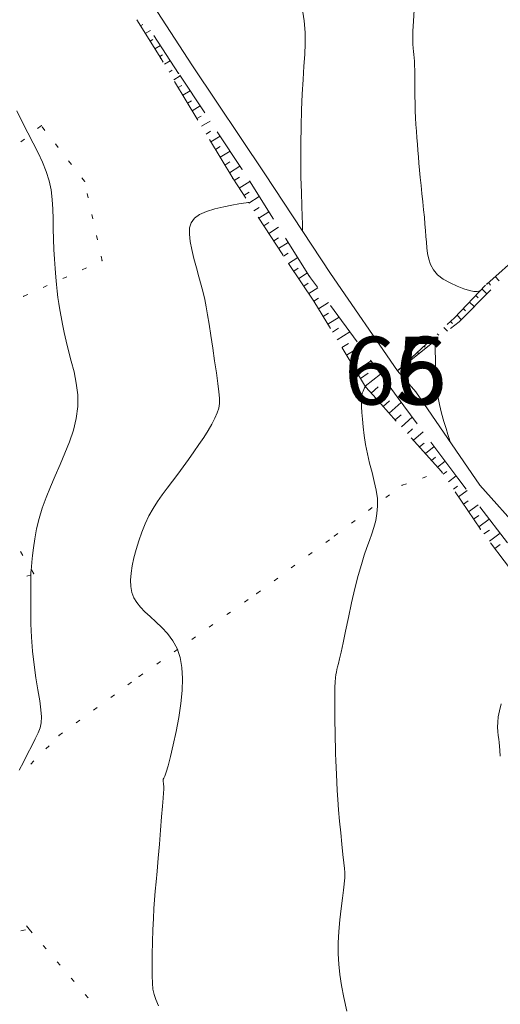
# Model space of a CAD drawing. Units: millimetres. Extents: x 543999 to 546322, y 4537859 to 4541033.
# Drawn here: x 545712 to 545819, y 4540262 to 4540480 of the extents above; entities that cross this region are included whole.
import ezdxf

# ---------------------------------------------------------------- set-up
doc = ezdxf.new("R2010")
doc.units = ezdxf.units.MM
for name, color, linetype, lineweight in [('EGRI_10M', 91, 'Continuous', 0), ('EGRI_2M', 150, 'Continuous', 0), ('HZ_SEV', 3, 'Continuous', 0), ('HZ_SEVALT', 2, 'Continuous', 0), ('HZ_SEVUST', 4, 'Continuous', 0), ('HZ_SINIR', 3, 'Continuous', 0), ('HZ_YOL', 11, 'Continuous', 0)]:
    doc.layers.add(name, color=color, linetype=linetype, lineweight=lineweight)
doc.styles.get("Standard").update_dxf_attribs({"font": 'times.ttf'})

msp = doc.modelspace()

# ---------------------------------------------------------------- linework, layer by layer
at = {"layer": 'EGRI_10M', "lineweight": 0, "elevation": 110}
msp.add_lwpolyline([(545762.97, 4540439.25), (545762.95, 4540439.24), (545762.83, 4540439.22), (545762.5, 4540439.17), (545761.87, 4540439.06), (545760.83, 4540438.89), (545759.32, 4540438.62), (545757.5, 4540438.27), (545755.56, 4540437.8), (545753.71, 4540437.23), (545752.14, 4540436.54), (545751.01, 4540435.71), (545750.3, 4540434.73), (545749.95, 4540433.57), (545749.9, 4540432.21), (545750.08, 4540430.61), (545750.44, 4540428.78), (545750.91, 4540426.8), (545751.45, 4540424.77), (545752, 4540422.77), (545752.51, 4540420.92), (545752.93, 4540419.27), (545753.3, 4540417.72), (545753.62, 4540416.13), (545753.94, 4540414.36), (545754.29, 4540412.26), (545754.67, 4540409.76), (545755.08, 4540406.99), (545755.49, 4540404.16), (545755.87, 4540401.48), (545756.19, 4540399.15), (545756.43, 4540397.32), (545756.55, 4540395.89), (545756.55, 4540394.73), (545756.4, 4540393.7), (545756.07, 4540392.65), (545755.56, 4540391.46), (545754.87, 4540390.14), (545754.04, 4540388.71), (545753.09, 4540387.19), (545752.03, 4540385.6), (545750.91, 4540383.97), (545749.74, 4540382.32), (545748.54, 4540380.68), (545747.34, 4540379.06), (545746.16, 4540377.49), (545745.01, 4540375.98), (545743.9, 4540374.49), (545742.85, 4540373), (545741.87, 4540371.45), (545740.95, 4540369.81), (545740.12, 4540368.04), (545739.37, 4540366.18), (545738.7, 4540364.28), (545738.13, 4540362.39), (545737.65, 4540360.54), (545737.27, 4540358.78), (545737.01, 4540357.13), (545736.89, 4540355.59), (545736.94, 4540354.17), (545737.17, 4540352.87), (545737.61, 4540351.7), (545738.25, 4540350.62), (545739.06, 4540349.59), (545740.05, 4540348.57), (545741.2, 4540347.51), (545742.47, 4540346.38), (545743.8, 4540345.13), (545745.09, 4540343.75), (545746.26, 4540342.19), (545747.21, 4540340.43), (545747.87, 4540338.45), (545748.26, 4540336.23), (545748.39, 4540333.79), (545748.3, 4540331.13), (545748, 4540328.25), (545747.54, 4540325.18), (545746.96, 4540322.09), (545746.34, 4540319.15), (545745.73, 4540316.55), (545745.19, 4540314.48), (545744.77, 4540313.06), (545744.46, 4540312.19), (545744.26, 4540311.72), (545744.14, 4540311.49), (545744.09, 4540311.34), (545744.08, 4540311.15), (545744.11, 4540310.91), (545744.15, 4540310.62), (545744.21, 4540310.32), (545744.25, 4540310.01), (545744.26, 4540309.69), (545744.25, 4540309.24), (545744.19, 4540308.5), (545744.1, 4540307.32), (545743.95, 4540305.57), (545743.75, 4540303.15), (545743.51, 4540300.25), (545743.26, 4540297.12), (545743, 4540294.01), (545742.76, 4540291.17), (545742.54, 4540288.78), (545742.36, 4540286.72), (545742.21, 4540284.81), (545742.07, 4540282.87), (545741.95, 4540280.7), (545741.85, 4540278.19), (545741.76, 4540275.47), (545741.7, 4540272.73), (545741.66, 4540270.18), (545741.66, 4540267.99), (545741.71, 4540266.32), (545741.83, 4540265.01), (545742.08, 4540263.88), (545742.48, 4540262.72), (545743.1, 4540261.35)], dxfattribs=at)
at = {"layer": 'EGRI_2M', "lineweight": 0}
for points, elevation in [([(545774.96, 4540432.84), (545774.96, 4540432.86), (545774.96, 4540433.05), (545774.94, 4540433.54), (545774.9, 4540434.51), (545774.85, 4540436.11), (545774.77, 4540438.44), (545774.68, 4540441.39), (545774.6, 4540444.79), (545774.55, 4540448.47), (545774.56, 4540452.28), (545774.62, 4540456.05), (545774.74, 4540459.71), (545774.89, 4540463.19), (545775.07, 4540466.44), (545775.25, 4540469.38), (545775.42, 4540472), (545775.52, 4540474.42), (545775.49, 4540476.83), (545775.28, 4540479.4), (545774.84, 4540482.3)], 108), ([(545814.61, 4540420.01), (545814.6, 4540420.01), (545814.59, 4540420), (545814.56, 4540419.97), (545814.5, 4540419.91), (545814.4, 4540419.82), (545814.24, 4540419.7), (545813.97, 4540419.58), (545813.54, 4540419.51), (545812.87, 4540419.54), (545811.9, 4540419.73), (545810.62, 4540420.11), (545809.13, 4540420.67), (545807.57, 4540421.39), (545806.09, 4540422.25), (545804.83, 4540423.23), (545803.9, 4540424.31), (545803.27, 4540425.46), (545802.86, 4540426.67), (545802.61, 4540427.91), (545802.46, 4540429.16), (545802.34, 4540430.41), (545802.24, 4540431.68), (545802.13, 4540433), (545802.02, 4540434.41), (545801.89, 4540435.95), (545801.72, 4540437.62), (545801.54, 4540439.39), (545801.35, 4540441.21), (545801.16, 4540443.01), (545800.98, 4540444.74), (545800.83, 4540446.36), (545800.7, 4540447.89), (545800.58, 4540449.34), (545800.47, 4540450.75), (545800.36, 4540452.15), (545800.25, 4540453.55), (545800.14, 4540454.98), (545800.04, 4540456.45), (545799.95, 4540457.96), (545799.88, 4540459.53), (545799.83, 4540461.16), (545799.8, 4540462.8), (545799.78, 4540464.41), (545799.77, 4540465.93), (545799.76, 4540467.31), (545799.75, 4540468.52), (545799.72, 4540469.56), (545799.69, 4540470.47), (545799.64, 4540471.26), (545799.58, 4540471.97), (545799.5, 4540472.64), (545799.42, 4540473.37), (545799.36, 4540474.29), (545799.33, 4540475.52), (545799.36, 4540477.18), (545799.46, 4540479.34), (545799.61, 4540481.84)], 106), ([(545711.7, 4540459.51), (545712.93, 4540457.06), (545714.16, 4540454.65), (545715.34, 4540452.37), (545716.44, 4540450.2), (545717.42, 4540448.12), (545718.25, 4540446.07), (545718.89, 4540444.04), (545719.31, 4540441.98), (545719.56, 4540439.89), (545719.68, 4540437.75), (545719.74, 4540435.58), (545719.78, 4540433.36), (545719.84, 4540431.09), (545719.94, 4540428.83), (545720.06, 4540426.64), (545720.19, 4540424.57), (545720.33, 4540422.7), (545720.48, 4540421.05), (545720.64, 4540419.57), (545720.81, 4540418.19), (545721.01, 4540416.83), (545721.24, 4540415.42), (545721.51, 4540413.9), (545721.83, 4540412.24), (545722.2, 4540410.43), (545722.65, 4540408.48), (545723.18, 4540406.37), (545723.78, 4540404.1), (545724.38, 4540401.69), (545724.89, 4540399.19), (545725.2, 4540396.63), (545725.22, 4540394.03), (545724.89, 4540391.42), (545724.25, 4540388.83), (545723.39, 4540386.25), (545722.38, 4540383.7), (545721.3, 4540381.19), (545720.22, 4540378.72), (545719.19, 4540376.28), (545718.23, 4540373.89), (545717.37, 4540371.54), (545716.66, 4540369.21), (545716.1, 4540366.94), (545715.7, 4540364.76), (545715.41, 4540362.77), (545715.21, 4540361.02), (545715.07, 4540359.6), (545714.97, 4540358.55), (545714.91, 4540357.82), (545714.86, 4540357.33), (545714.84, 4540356.99), (545714.84, 4540356.73), (545714.84, 4540356.46), (545714.85, 4540356.08), (545714.85, 4540355.46), (545714.86, 4540354.49), (545714.85, 4540353.06), (545714.83, 4540351.08), (545714.82, 4540348.66), (545714.86, 4540345.9), (545714.98, 4540342.93), (545715.2, 4540339.87), (545715.55, 4540336.85), (545715.97, 4540333.95), (545716.41, 4540331.27), (545716.8, 4540328.88), (545717.07, 4540326.87), (545717.18, 4540325.29), (545717.11, 4540324.01), (545716.86, 4540322.9), (545716.43, 4540321.77), (545715.81, 4540320.48), (545715.02, 4540318.92), (545714.12, 4540317.15), (545713.18, 4540315.3), (545712.27, 4540313.49)], 112), ([(545807.68, 4540386.06), (545807.67, 4540386.07), (545807.64, 4540386.17), (545807.55, 4540386.45), (545807.39, 4540386.98), (545807.11, 4540387.87), (545806.71, 4540389.15), (545806.23, 4540390.75), (545805.72, 4540392.56), (545805.25, 4540394.47), (545804.86, 4540396.35), (545804.6, 4540398.13), (545804.45, 4540399.76), (545804.39, 4540401.27), (545804.37, 4540402.64), (545804.36, 4540403.87), (545804.35, 4540404.96), (545804.32, 4540405.9), (545804.29, 4540406.7), (545804.26, 4540407.34), (545804.23, 4540407.83), (545804.21, 4540408.16), (545804.2, 4540408.36), (545804.2, 4540408.46), (545804.19, 4540408.5), (545804.19, 4540408.51)], 106), ([(545784.71, 4540260.15), (545784.08, 4540263.15), (545783.57, 4540265.84), (545783.2, 4540268.28), (545782.96, 4540270.59), (545782.84, 4540272.88), (545782.86, 4540275.26), (545782.99, 4540277.81), (545783.22, 4540280.41), (545783.49, 4540282.91), (545783.76, 4540285.15), (545783.99, 4540286.97), (545784.16, 4540288.28), (545784.26, 4540289.12), (545784.31, 4540289.62), (545784.33, 4540289.89), (545784.33, 4540290.03), (545784.33, 4540290.16), (545784.31, 4540290.41), (545784.27, 4540290.88), (545784.19, 4540291.71), (545784.05, 4540293.01), (545783.86, 4540294.86), (545783.63, 4540297.14), (545783.38, 4540299.66), (545783.14, 4540302.26), (545782.92, 4540304.75), (545782.74, 4540307.01), (545782.61, 4540309.04), (545782.51, 4540310.87), (545782.43, 4540312.56), (545782.36, 4540314.14), (545782.3, 4540315.65), (545782.25, 4540317.15), (545782.21, 4540318.7), (545782.17, 4540320.35), (545782.13, 4540322.16), (545782.1, 4540324.16), (545782.07, 4540326.24), (545782.06, 4540328.3), (545782.07, 4540330.19), (545782.09, 4540331.81), (545782.14, 4540333.05), (545782.21, 4540333.98), (545782.31, 4540334.68), (545782.42, 4540335.25), (545782.55, 4540335.78), (545782.7, 4540336.37), (545782.89, 4540337.14), (545783.14, 4540338.19), (545783.47, 4540339.67), (545783.91, 4540341.68), (545784.46, 4540344.29), (545785.1, 4540347.33), (545785.81, 4540350.56), (545786.54, 4540353.74), (545787.26, 4540356.64), (545787.95, 4540359.08), (545788.59, 4540361.11), (545789.19, 4540362.84), (545789.75, 4540364.37), (545790.27, 4540365.82), (545790.74, 4540367.28), (545791.13, 4540368.77), (545791.41, 4540370.32), (545791.54, 4540371.95), (545791.49, 4540373.68), (545791.23, 4540375.52), (545790.82, 4540377.45), (545790.32, 4540379.45), (545789.79, 4540381.5), (545789.3, 4540383.56), (545788.9, 4540385.62), (545788.59, 4540387.62), (545788.36, 4540389.51), (545788.19, 4540391.24), (545788.08, 4540392.74), (545788.02, 4540393.99), (545787.99, 4540395), (545788.01, 4540395.81), (545788.07, 4540396.46), (545788.17, 4540397), (545788.32, 4540397.45), (545788.48, 4540397.83), (545788.65, 4540398.14), (545788.81, 4540398.38), (545788.94, 4540398.56), (545789.04, 4540398.68), (545789.09, 4540398.75), (545789.12, 4540398.79), (545789.13, 4540398.8), (545789.13, 4540398.8)], 108), ([(545818.91, 4540328.17), (545818.51, 4540326.66), (545818.25, 4540325.33), (545818.13, 4540324.13), (545818.1, 4540323.05), (545818.15, 4540322.06), (545818.24, 4540321.18), (545818.34, 4540320.37), (545818.43, 4540319.63), (545818.51, 4540318.84), (545818.6, 4540317.88), (545818.7, 4540316.63)], 106)]:
    msp.add_lwpolyline(points, dxfattribs=dict(at, elevation=elevation))
at = {"layer": 'HZ_SEV', "lineweight": 0}
for p, q in [((545739.64, 4540478.65), (545739.08, 4540478.3)), ((545740.15, 4540476.61), (545741.3, 4540477.33)), ((545741.8, 4540475.28), (545741.21, 4540474.91)), ((545742.28, 4540473.22), (545743.49, 4540473.97)), ((545743.96, 4540471.91), (545743.34, 4540471.53)), ((545744.38, 4540469.82), (545745.68, 4540470.61)), ((545746.09, 4540468.52), (545745.41, 4540468.1)), ((545746.43, 4540466.38), (545747.87, 4540467.26)), ((545748.22, 4540465.13), (545747.46, 4540464.67)), ((545748.49, 4540462.95), (545750.08, 4540463.92)), ((545750.35, 4540461.74), (545749.51, 4540461.24)), ((545750.54, 4540459.52), (545752.29, 4540460.58)), ((545752.48, 4540458.36), (545751.57, 4540457.8)), ((545752.6, 4540456.09), (545754.49, 4540457.24)), ((545754.61, 4540454.97), (545753.62, 4540454.37)), ((545754.65, 4540452.66), (545756.7, 4540453.91)), ((545756.74, 4540451.59), (545755.68, 4540450.94)), ((545756.7, 4540449.22), (545758.9, 4540450.58)), ((545758.87, 4540448.21), (545757.73, 4540447.51)), ((545758.76, 4540445.79), (545761.1, 4540447.25)), ((545760.99, 4540444.83), (545759.81, 4540444.09)), ((545760.9, 4540442.41), (545763.25, 4540443.88)), ((545763.15, 4540441.47), (545761.99, 4540440.74)), ((545763.09, 4540439.06), (545765.37, 4540440.51)), ((545765.31, 4540438.11), (545764.18, 4540437.39)), ((545765.28, 4540435.71), (545767.49, 4540437.14)), ((545767.46, 4540434.75), (545766.37, 4540434.04)), ((545767.46, 4540432.36), (545769.62, 4540433.77)), ((545769.62, 4540431.39), (545768.56, 4540430.69)), ((545769.65, 4540429.02), (545771.75, 4540430.39)), ((545771.78, 4540428.02), (545770.75, 4540427.34)), ((545771.87, 4540425.68), (545773.88, 4540427.01)), ((545773.96, 4540424.67), (545772.98, 4540424.02)), ((545774.1, 4540422.36), (545776.01, 4540423.62)), ((545776.18, 4540421.33), (545775.21, 4540420.7)), ((545816.56, 4540420.94), (545816.06, 4540421.47)), ((545817.56, 4540422.8), (545818.46, 4540421.83)), ((545776.33, 4540419.04), (545778.32, 4540420.33)), ((545814.65, 4540420.05), (545815.68, 4540419)), ((545778.48, 4540418.04), (545777.44, 4540417.38)), ((545778.48, 4540415.67), (545780.7, 4540417.05)), ((545811.88, 4540417.16), (545812.88, 4540416.15)), ((545813.77, 4540418.09), (545813.26, 4540418.6)), ((545780.69, 4540414.69), (545779.51, 4540413.95)), ((545810.99, 4540415.22), (545810.5, 4540415.71)), ((545780.54, 4540412.24), (545783.07, 4540413.79)), ((545808.12, 4540412.42), (545807.69, 4540412.86)), ((545809.12, 4540414.26), (545810.07, 4540413.29)), ((545782.91, 4540411.35), (545781.57, 4540410.52)), ((545782.6, 4540408.81), (545785.43, 4540410.54)), ((545806.22, 4540411.5), (545806.98, 4540410.72)), ((545803.29, 4540408.78), (545803.82, 4540408.21)), ((545805.08, 4540409.8), (545804.76, 4540410.14)), ((545785.12, 4540408.01), (545783.63, 4540407.09)), ((545784.66, 4540405.38), (545787.78, 4540407.3)), ((545800.36, 4540406.05), (545800.68, 4540405.71)), ((545802.04, 4540407.19), (545801.83, 4540407.41)), ((545787.32, 4540404.68), (545785.69, 4540403.67)), ((545786.72, 4540401.95), (545790.09, 4540404.12)), ((545799, 4540404.58), (545798.9, 4540404.69)), ((545795.97, 4540401.97), (545795.97, 4540401.97)), ((545797.44, 4540403.33), (545797.54, 4540403.22)), ((545789.47, 4540401.42), (545787.75, 4540400.23)), ((545788.79, 4540398.51), (545792.22, 4540401.18)), ((545791.71, 4540398.36), (545790.13, 4540397.01)), ((545791.47, 4540395.53), (545794.41, 4540398.15)), ((545794.2, 4540395.28), (545792.81, 4540394.04)), ((545794.14, 4540392.55), (545796.79, 4540394.92)), ((545796.74, 4540392.17), (545795.47, 4540391.06)), ((545796.81, 4540389.56), (545799.2, 4540391.69)), ((545799.28, 4540389.07), (545798.14, 4540388.07)), ((545799.47, 4540386.58), (545801.62, 4540388.45)), ((545801.82, 4540385.95), (545800.81, 4540385.09)), ((545802.14, 4540383.6), (545804.04, 4540385.21)), ((545804.37, 4540382.84), (545803.48, 4540382.11)), ((545804.82, 4540380.62), (545806.46, 4540381.96)), ((545806.89, 4540379.68), (545806.08, 4540379.05)), ((545807.2, 4540377.39), (545808.92, 4540378.67)), ((545809.23, 4540376.4), (545808.32, 4540375.73)), ((545809.44, 4540374.06), (545811.37, 4540375.45)), ((545811.57, 4540373.13), (545810.56, 4540372.4)), ((545811.67, 4540370.74), (545813.82, 4540372.26)), ((545813.91, 4540369.88), (545812.79, 4540369.08)), ((545813.91, 4540367.42), (545816.26, 4540369.08)), ((545816.27, 4540366.66), (545815.08, 4540365.81)), ((545816.29, 4540364.21), (545818.65, 4540365.96)), ((545818.68, 4540363.49), (545817.5, 4540362.61))]:
    msp.add_line(p, q, dxfattribs=at)
at = {"layer": 'HZ_SEVALT', "lineweight": 0}
for p, q in [((545747.51, 4540467.8, 111.29), (545742.04, 4540476.18, 111.29)), ((545753.29, 4540459.06, 111.29), (545747.77, 4540467.4, 111.29)), ((545761.57, 4540446.55, 111.29), (545756.05, 4540454.89, 111.29)), ((545768.51, 4540435.52, 111.29), (545763.18, 4540443.98, 111.29)), ((545776.51, 4540422.83, 111.29), (545771.18, 4540431.29, 111.29)), ((545778.22, 4540420.48, 111.29), (545776.51, 4540422.83, 111.29)), ((545809.57, 4540412.78, 102.63), (545816.58, 4540419.91, 102.63)), ((545787.03, 4540408.33, 111.29), (545781.15, 4540416.43, 111.29)), ((545807.71, 4540411.3, 102.63), (545809.57, 4540412.78, 102.63)), ((545795.97, 4540401.97, 102.63), (545803.8, 4540408.19, 102.63)), ((545795.84, 4540396.19, 111.29), (545789.96, 4540404.29, 111.29)), ((545800.32, 4540390.18, 111.29), (545795.84, 4540396.19, 111.29)), ((545809.3, 4540378.16, 111.29), (545803.32, 4540386.18, 111.29)), ((545811.14, 4540375.76, 111.29), (545809.3, 4540378.16, 111.29)), ((545820.26, 4540363.85, 111.29), (545814.18, 4540371.79, 111.29))]:
    msp.add_line(p, q, dxfattribs=at)
for p in [(545747.51, 4540467.8, 109.51), (545747.51, 4540467.8, 109.51), (545761.57, 4540446.55, 108.23), (545761.57, 4540446.55, 108.23), (545776.51, 4540422.83, 107.78), (545776.51, 4540422.83, 107.78), (545809.57, 4540412.78, 105.52), (545809.57, 4540412.78, 105.52), (545795.97, 4540401.97, 106.73), (545795.84, 4540396.19, 106.63), (545795.84, 4540396.19, 106.63), (545809.3, 4540378.16, 105.83), (545809.3, 4540378.16, 105.83)]:
    msp.add_point(p, dxfattribs=at)
at = {"layer": 'HZ_SEVUST', "lineweight": 0}
for p, q in [((545743.57, 4540471.16, 104.86), (545738.25, 4540479.63, 104.86)), ((545744.09, 4540470.31, 104.86), (545743.57, 4540471.16, 104.86)), ((545751.79, 4540457.44, 104.86), (545746.65, 4540466.02, 104.86)), ((545759.49, 4540444.57, 104.86), (545754.36, 4540453.15, 104.86)), ((545762.36, 4540440.17, 104.86), (545759.49, 4540444.57, 104.86)), ((545770.57, 4540427.61, 104.86), (545765.1, 4540435.99, 104.86)), ((545815.7, 4540421.16, 106.73), (545823.2, 4540427.78, 106.73)), ((545777.45, 4540417.37, 104.86), (545771.87, 4540425.67, 104.86)), ((545808.54, 4540413.65, 106.73), (545815.44, 4540420.88, 106.73)), ((545781.11, 4540411.28, 104.86), (545777.45, 4540417.37, 104.86)), ((545806.96, 4540412.18, 106.73), (545808.54, 4540413.65, 106.73)), ((545795.97, 4540401.97, 106.73), (545803.29, 4540408.78, 106.73)), ((545788.84, 4540398.42, 104.86), (545783.69, 4540407, 104.86)), ((545790.54, 4540396.57, 104.86), (545788.84, 4540398.42, 104.86)), ((545795.68, 4540390.83, 104.86), (545790.54, 4540396.57, 104.86)), ((545805.68, 4540379.65, 104.86), (545799.01, 4540387.1, 104.86)), ((545805.92, 4540379.29, 104.86), (545805.68, 4540379.65, 104.86)), ((545814.29, 4540366.85, 104.86), (545808.71, 4540375.15, 104.86)), ((545822.57, 4540355.91, 104.86), (545816.54, 4540363.88, 104.86))]:
    msp.add_line(p, q, dxfattribs=at)
for p in [(545743.57, 4540471.16, 106.53), (545743.57, 4540471.16, 106.53), (545759.49, 4540444.57, 106.5), (545759.49, 4540444.57, 106.5), (545770.57, 4540427.61, 107.91), (545770.57, 4540427.61, 107.91), (545815.7, 4540421.16, 104.71), (545815.7, 4540421.16, 104.71), (545777.45, 4540417.37, 108.07), (545777.45, 4540417.37, 108.07), (545808.54, 4540413.65, 103.9), (545808.54, 4540413.65, 103.9), (545795.97, 4540401.97, 102.63), (545788.84, 4540398.42, 108.73), (545788.84, 4540398.42, 108.73), (545790.54, 4540396.57, 109.25), (545790.54, 4540396.57, 109.25), (545805.68, 4540379.65, 110.34), (545805.68, 4540379.65, 110.34), (545814.29, 4540366.85, 110.63), (545814.29, 4540366.85, 110.63)]:
    msp.add_point(p, dxfattribs=at)
at = {"layer": 'HZ_SINIR', "lineweight": 0}
for p, q in [((545717.12, 4540456.21, 119.43), (545716.33, 4540455.59, 119.43)), ((545717.95, 4540455.14, 119.43), (545717.34, 4540455.93, 119.43)), ((545713.4, 4540453.26, 119.43), (545712.61, 4540452.64, 119.43)), ((545720.88, 4540451.4, 119.43), (545720.26, 4540452.19, 119.43)), ((545723.8, 4540447.65, 119.43), (545723.18, 4540448.44, 119.43)), ((545726.72, 4540443.91, 119.43), (545726.1, 4540444.7, 119.43)), ((545727.53, 4540440.24, 119.43), (545727.31, 4540441.21, 119.43)), ((545728.55, 4540435.6, 119.43), (545728.33, 4540436.57, 119.43)), ((545729.57, 4540430.96, 119.43), (545729.35, 4540431.93, 119.43)), ((545730.59, 4540426.32, 119.43), (545730.37, 4540427.3, 119.43)), ((545730.54, 4540426.3, 119.43), (545730.59, 4540426.32, 119.43)), ((545726.21, 4540424.33, 119.43), (545727.12, 4540424.75, 119.43)), ((545721.88, 4540422.37, 119.43), (545722.8, 4540422.78, 119.43)), ((545717.56, 4540420.41, 119.43), (545718.47, 4540420.82, 119.43)), ((545713.23, 4540418.45, 119.43), (545714.14, 4540418.86, 119.43)), ((545801.46, 4540378.18, 119.43), (545802.4, 4540378.51, 119.43)), ((545796.97, 4540376.62, 119.43), (545797.92, 4540376.95, 119.43)), ((545793.35, 4540373.9, 119.43), (545794.15, 4540374.5, 119.43)), ((545789.56, 4540371.05, 119.43), (545790.36, 4540371.65, 119.43)), ((545785.76, 4540368.2, 119.43), (545786.56, 4540368.8, 119.43)), ((545780.08, 4540363.95, 119.43), (545780.88, 4540364.55, 119.43)), ((545781.96, 4540365.35, 119.43), (545782.76, 4540365.95, 119.43)), ((545713.07, 4540361.07, 119.43), (545712.55, 4540361.93, 119.43)), ((545776.27, 4540361.12, 119.43), (545777.07, 4540361.72, 119.43)), ((545772.45, 4540358.29, 119.43), (545773.25, 4540358.89, 119.43)), ((545713.97, 4540356.45, 119.43), (545714.92, 4540356.78, 119.43)), ((545715.49, 4540356.99, 119.43), (545714.98, 4540357.85, 119.43)), ((545768.64, 4540355.46, 119.43), (545769.44, 4540356.06, 119.43)), ((545764.82, 4540352.63, 119.43), (545765.62, 4540353.23, 119.43)), ((545762.07, 4540350.69, 119.43), (545762.89, 4540351.27, 119.43)), ((545758.19, 4540347.95, 119.43), (545759.01, 4540348.53, 119.43)), ((545754.31, 4540345.21, 119.43), (545755.13, 4540345.79, 119.43)), ((545750.43, 4540342.48, 119.43), (545751.25, 4540343.05, 119.43)), ((545746.55, 4540339.74, 119.43), (545747.37, 4540340.31, 119.43)), ((545742.67, 4540337, 119.43), (545743.49, 4540337.57, 119.43)), ((545738.79, 4540334.26, 119.43), (545739.61, 4540334.83, 119.43)), ((545736.32, 4540332.44, 119.43), (545737.13, 4540333.03, 119.43)), ((545732.5, 4540329.62, 119.43), (545733.31, 4540330.21, 119.43)), ((545728.68, 4540326.8, 119.43), (545729.48, 4540327.39, 119.43)), ((545724.86, 4540323.98, 119.43), (545725.66, 4540324.57, 119.43)), ((545721.03, 4540321.16, 119.43), (545721.84, 4540321.75, 119.43)), ((545718.14, 4540318.22, 119.43), (545718.85, 4540318.93, 119.43)), ((545714.81, 4540314.84, 119.43), (545715.51, 4540315.55, 119.43)), ((545712.64, 4540277.96, 100.11), (545713.62, 4540278.13, 100.11)), ((545714.49, 4540278.28, 100.11), (545713.88, 4540279.07, 100.11)), ((545714.49, 4540278.28, 100.11), (545715.14, 4540277.52, 100.11)), ((545717.58, 4540274.67, 100.11), (545718.23, 4540273.92, 100.11)), ((545720.68, 4540271.07, 100.11), (545721.33, 4540270.31, 100.11)), ((545723.78, 4540267.47, 100.11), (545724.43, 4540266.71, 100.11)), ((545726.87, 4540263.87, 100.11), (545727.53, 4540263.11, 100.11))]:
    msp.add_line(p, q, dxfattribs=at)
for p in [(545717.12, 4540456.21, 111.77), (545717.12, 4540456.21, 111.77), (545726.72, 4540443.91, 111.61), (545726.72, 4540443.91, 111.61), (545730.59, 4540426.32, 111.37), (545730.59, 4540426.32, 111.37), (545713.23, 4540418.45, 112.44), (545713.23, 4540418.45, 112.44), (545805.68, 4540379.65, 106.5), (545796.97, 4540376.62, 107.77), (545796.97, 4540376.62, 107.77), (545781.96, 4540365.35, 108.52), (545781.96, 4540365.35, 108.52), (545715.49, 4540356.99, 110.84), (545715.49, 4540356.99, 110.84), (545764.82, 4540352.63, 109.38), (545764.82, 4540352.63, 109.38), (545738.79, 4540334.26, 110.68), (545738.79, 4540334.26, 110.68), (545721.03, 4540321.16, 111.75), (545721.03, 4540321.16, 111.75), (545714.49, 4540278.28, 111.99), (545714.49, 4540278.28, 111.99), (545714.49, 4540278.28, 111.99)]:
    msp.add_point(p, dxfattribs=at)
at = {"layer": 'HZ_YOL', "lineweight": 0}
for p, q in [((545731.76, 4540498.54, 110.38), (545750.59, 4540469.44, 109.56)), ((545750.59, 4540469.44, 109.56), (545766.63, 4540445.55, 108.62)), ((545766.63, 4540445.55, 108.62), (545781.1, 4540423.48, 107.54)), ((545781.1, 4540423.48, 107.54), (545795.97, 4540401.97, 106.73)), ((545795.97, 4540401.97, 106.73), (545800, 4540397.27, 106.41)), ((545800, 4540397.27, 106.41), (545814.16, 4540376.59, 105.65)), ((545814.16, 4540376.59, 105.65), (545824.71, 4540364.77, 104.66))]:
    msp.add_line(p, q, dxfattribs=at)

# ---------------------------------------------------------------- texts
at = {"layer": 'HZ_SEVALT', "lineweight": 0}
msp.add_text('65', height=15, dxfattribs=at).set_placement((545784.1, 4540394.47, 106.73))
at = {"layer": 'HZ_SEVUST', "lineweight": 0}
msp.add_text('66', height=15, dxfattribs=at).set_placement((545784.1, 4540394.47, 102.63))

doc.saveas('drawing.dxf')
